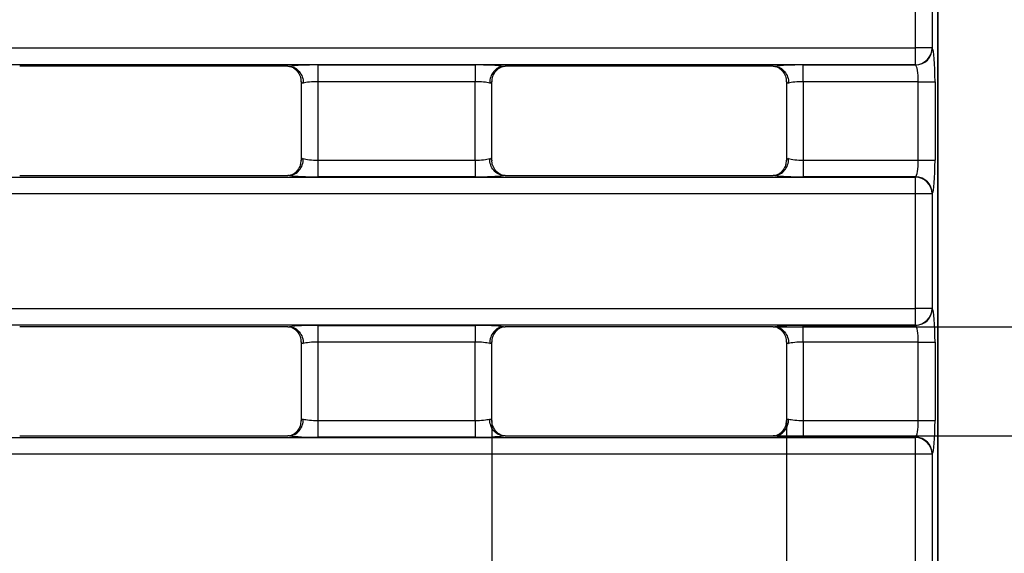
# Model space of a CAD drawing. Units: inches. Extents: x 0.3 to 17.5, y -1.4 to 11.5.
# Drawn here: x 10 to 11.1, y 7.2 to 7.9 of the extents above; entities that cross this region are included whole.
import ezdxf

# ---------------------------------------------------------------- set-up
doc = ezdxf.new("R2010")
doc.units = ezdxf.units.IN
doc.header["$MEASUREMENT"] = 0
doc.layers.add('FORMAT', color=7, linetype='Continuous')
doc.styles.add('SLDTEXTSTYLE0', font='TXT', dxfattribs={"width": 0.7})
doc.dimstyles.new('SLDDIMSTYLE0', dxfattribs={"dimtxt": 0.145833, "dimasz": 0.145833, "dimexe": 0, "dimexo": 0.0625, "dimgap": 0.036458, "dimtad": 2, "dimdec": 6, "dimlfac": 2, "dimrnd": 1e-09, "dimzin": 12, "dimdsep": 46, "dimlunit": 5, "dimtxsty": 'SLDTEXTSTYLE0', "dimsah": 1, "dimcen": 0.09, "dimadec": 0, "dimazin": 3, "dimtfac": 1, "dimtofl": 0, "dimtmove": 0, "dimatfit": 3, "dimfxl": 0, "dimfrac": 2, "dimtolj": 1, "dimtzin": 12, "dimarcsym": 0})
doc.dimstyles.new('SLDDIMSTYLE1', dxfattribs={"dimtxt": 0.145833, "dimasz": 0.145833, "dimexe": 0, "dimexo": 0.0625, "dimgap": 0.036458, "dimtad": 2, "dimdec": 6, "dimlfac": 2, "dimrnd": 1e-09, "dimzin": 12, "dimdsep": 46, "dimlunit": 5, "dimtxsty": 'SLDTEXTSTYLE0', "dimsah": 1, "dimcen": 0.09, "dimadec": 0, "dimazin": 3, "dimtfac": 1, "dimtmove": 0, "dimatfit": 0, "dimfxl": 0, "dimfrac": 2, "dimtolj": 1, "dimtzin": 12, "dimarcsym": 0})

# ---------------------------------------------------------------- blocks, each defined once
blk = doc.blocks.new('_D')
at = {"layer": 'FORMAT'}
for p, q in [((10.5436, 7.3944), (10.5436, 5.8525)), ((10.8887, 7.3944), (10.8887, 5.8525)), ((9.879, 6.1598), (9.8411, 6.1598)), ((9.8411, 6.1598), (9.8411, 5.9224)), ((10.384, 6.1598), (10.4219, 6.1598)), ((10.4219, 6.1598), (10.4219, 5.9224)), ((9.5989, 6.0457), (9.7066, 6.0457)), ((9.8411, 5.9224), (9.879, 5.9224)), ((10.4219, 5.9224), (10.384, 5.9224)), ((10.5436, 5.8919), (9.5803, 5.8919)), ((10.8887, 5.8919), (10.5436, 5.8919))]:
    blk.add_line(p, q, dxfattribs=at)
for points in [[(10.5436, 5.8919), (10.6894, 5.8695), (10.6894, 5.9143)], [(10.8887, 5.8919), (10.7429, 5.9143), (10.7429, 5.8695)]]:
    blk.add_solid(points, dxfattribs=at)
at = {"layer": 'FORMAT', "attachment_point": 1, "style": 'SLDTEXTSTYLE0'}
for s, insert, char_height in [('3', (9.6175, 6.1688), 0.1042), ('"', (9.7252, 6.1104), 0.1458), ('18mm', (9.879, 6.1104), 0.14583), ('4', (9.6175, 6.0262), 0.1042)]:
    blk.add_mtext(s, dxfattribs=dict(at, insert=insert, char_height=char_height))
blk = doc.blocks.new('_D_1')
at = {"layer": 'FORMAT'}
for p, q in [((11.7392, 7.5043), (11.7392, 7.7847)), ((10.8733, 7.5043), (11.7786, 7.5043)), ((11.7392, 7.5043), (11.7392, 7.3763)), ((10.8733, 7.3763), (11.7786, 7.3763)), ((11.7392, 7.3763), (11.7392, 6.618)), ((11.4713, 7.3231), (11.4713, 7.361)), ((11.4713, 7.361), (11.7087, 7.361)), ((11.7087, 7.361), (11.7087, 7.3231)), ((11.4713, 6.9167), (11.4713, 6.8788)), ((11.7087, 6.8788), (11.7087, 6.9167)), ((11.4713, 6.8788), (11.7087, 6.8788)), ((11.5854, 6.6366), (11.5854, 6.7443))]:
    blk.add_line(p, q, dxfattribs=at)
for points in [[(11.7392, 7.5043), (11.7616, 7.6501), (11.7167, 7.6501)], [(11.7392, 7.3763), (11.7167, 7.2305), (11.7616, 7.2305)]]:
    blk.add_solid(points, dxfattribs=at)
at = {"layer": 'FORMAT', "attachment_point": 1, "rotation": 90, "style": 'SLDTEXTSTYLE0'}
for s, insert, char_height in [('7mm', (11.5207, 6.9167), 0.14583), ('"', (11.5207, 6.7629), 0.1458), ('4', (11.6049, 6.6553), 0.1042), ('1', (11.4623, 6.6553), 0.1042)]:
    blk.add_mtext(s, dxfattribs=dict(at, insert=insert, char_height=char_height))

msp = doc.modelspace()

# ---------------------------------------------------------------- linework, layer by layer
at = {"color": 7, "linetype": 'Continuous', "lineweight": 25}
for p, q in [((11.06636425, 6.96977164), (11.06636425, 8.8261715)), ((11.06643935, 6.96977164), (11.06643935, 8.82523299)), ((11.03986541, 7.83087134), (11.03986541, 7.9650718)), ((11.0594754, 7.9650718), (11.0594754, 7.83087134)), ((6.40354467, 7.83087134), (11.03986541, 7.83087134)), ((11.0594754, 7.83087134), (11.03986541, 7.83087134)), ((11.03986541, 7.81126121), (11.03986541, 7.83087134)), ((11.0594754, 7.83087134), (11.05977577, 7.83057114)), ((11.03986541, 7.81126121), (6.40354467, 7.81126121)), ((10.30444295, 7.8093889), (9.99000352, 7.8093889)), ((10.339473, 7.81096101), (10.52387105, 7.81096101)), ((10.339473, 7.81096101), (10.339473, 7.79135088)), ((10.52387105, 7.81096101), (10.52387105, 7.79135088)), ((10.87334054, 7.8093889), (10.5589011, 7.8093889)), ((10.90837059, 7.81096101), (11.04016549, 7.81096101)), ((10.90837059, 7.79135088), (10.90837059, 7.81096101)), ((11.04016549, 7.81096101), (11.03986541, 7.81126121)), ((10.31978792, 7.79135088), (10.31978792, 7.69947415)), ((10.52387105, 7.79135088), (10.339473, 7.79135088)), ((10.339473, 7.79135088), (10.339473, 7.69947415)), ((10.52387105, 7.69947415), (10.52387105, 7.79135088)), ((10.54355613, 7.69947415), (10.54355613, 7.79135088)), ((10.88868551, 7.79135088), (10.88868551, 7.69947415)), ((11.04330969, 7.79135088), (10.90837059, 7.79135088)), ((10.90837059, 7.79135088), (10.90837059, 7.69947415)), ((11.04330969, 7.79135088), (11.06291997, 7.79135088)), ((11.04330969, 7.69947415), (11.04330969, 7.79135088)), ((11.06291997, 7.79135088), (11.06291997, 7.69947415)), ((10.339473, 7.69947415), (10.339473, 7.67986402)), ((10.339473, 7.69947415), (10.52387105, 7.69947415)), ((10.52387105, 7.69947415), (10.52387105, 7.67986402)), ((10.90837059, 7.69947415), (10.90837059, 7.67986402)), ((10.90837059, 7.69947415), (11.04330969, 7.69947415)), ((11.04330969, 7.69947415), (11.06291997, 7.69947415)), ((6.23409361, 7.67956381), (11.03986541, 7.67956381)), ((9.99000352, 7.68143614), (10.30444295, 7.68143614)), ((10.52387105, 7.67986402), (10.339473, 7.67986402)), ((10.5589011, 7.68143614), (10.87334054, 7.68143614)), ((11.04016549, 7.67986402), (10.90837059, 7.67986402)), ((11.03986541, 7.67956381), (11.04016549, 7.67986402)), ((11.03986541, 7.65995368), (11.03986541, 7.67956381)), ((11.03986541, 7.65995368), (6.23409361, 7.65995368)), ((11.03986541, 7.52575325), (11.03986541, 7.65995368)), ((11.0594754, 7.65995368), (11.03986541, 7.65995368)), ((11.05977577, 7.66025389), (11.0594754, 7.65995368)), ((11.0594754, 7.65995368), (11.0594754, 7.52575325)), ((1.29001394, 7.52575325), (11.03986541, 7.52575325)), ((11.0594754, 7.52575325), (11.03986541, 7.52575325)), ((11.03986541, 7.50614312), (11.03986541, 7.52575325)), ((11.0594754, 7.52575325), (11.05977577, 7.52545303)), ((11.03986541, 7.50614312), (1.29001394, 7.50614312)), ((10.30444295, 7.50427079), (9.99000352, 7.50427079)), ((10.339473, 7.50584289), (10.52387105, 7.50584289)), ((10.339473, 7.50584289), (10.339473, 7.48623276)), ((10.52387105, 7.50584289), (10.52387105, 7.48623276)), ((10.87334054, 7.50427079), (10.5589011, 7.50427079)), ((10.90837059, 7.50584289), (11.04016549, 7.50584289)), ((10.90837059, 7.48623276), (10.90837059, 7.50584289)), ((11.04016549, 7.50584289), (11.03986541, 7.50614312)), ((10.31978792, 7.48623276), (10.31978792, 7.39435603)), ((10.52387105, 7.48623276), (10.339473, 7.48623276)), ((10.339473, 7.48623276), (10.339473, 7.39435603)), ((10.52387105, 7.39435603), (10.52387105, 7.48623276)), ((10.54355613, 7.39435603), (10.54355613, 7.48623276)), ((10.88868551, 7.48623276), (10.88868551, 7.39435603)), ((11.04330969, 7.48623276), (10.90837059, 7.48623276)), ((10.90837059, 7.48623276), (10.90837059, 7.39435603)), ((11.04330969, 7.48623276), (11.06291997, 7.48623276)), ((11.04330969, 7.39435603), (11.04330969, 7.48623276)), ((11.06291997, 7.48623276), (11.06291997, 7.39435603)), ((10.339473, 7.39435603), (10.339473, 7.3747459)), ((10.339473, 7.39435603), (10.52387105, 7.39435603)), ((10.52387105, 7.39435603), (10.52387105, 7.3747459)), ((10.90837059, 7.39435603), (10.90837059, 7.3747459)), ((10.90837059, 7.39435603), (11.04330969, 7.39435603)), ((11.04330969, 7.39435603), (11.06291997, 7.39435603)), ((9.99000352, 7.37631803), (10.30444295, 7.37631803)), ((10.5589011, 7.37631803), (10.87334054, 7.37631803)), ((1.29001394, 7.37444571), (11.03986541, 7.37444571)), ((10.52387105, 7.3747459), (10.339473, 7.3747459)), ((11.04016549, 7.3747459), (10.90837059, 7.3747459)), ((11.03986541, 7.37444571), (11.04016549, 7.3747459)), ((11.03986541, 7.35483558), (11.03986541, 7.37444571)), ((11.03986541, 7.35483558), (1.29001394, 7.35483558)), ((11.0594754, 7.35483558), (11.03986541, 7.35483558)), ((11.03986541, 7.22063511), (11.03986541, 7.35483558)), ((11.05977577, 7.35513576), (11.0594754, 7.35483558)), ((11.0594754, 7.35483558), (11.0594754, 7.22063511))]:
    msp.add_line(p, q, dxfattribs=at)
for centre, radius, start, end in [((11.03968989, 7.83104673), 0.01978629, 270.50829037, 359.49212475), ((11.03998996, 7.83074682), 0.01978659, 270.50827687, 359.49129461), ((11.0396899, 7.65977832), 0.01978628, 0.50781947, 89.49175201), ((11.03998998, 7.66007823), 0.01978657, 0.50866312, 89.49176539), ((11.03968991, 7.52592861), 0.01978627, 270.50821738, 359.49221114), ((11.03998997, 7.5256287), 0.01978658, 270.50826522, 359.49130627), ((11.03968989, 7.3546602), 0.01978629, 0.50785008, 89.4917214), ((11.03998999, 7.35496011), 0.01978656, 0.50863251, 89.49179601)]:
    msp.add_arc(centre, radius, start, end, dxfattribs=at)
for centre, major_axis, ratio, start_param, end_param in [((11.05947551, 7.79135088), (0, 0.03937008), 0.0874886635, 4.7123889804, 6.1959188446), ((10.33947286, 7.80751658), (0.03937008, 0), 0.0874886635, 1.5707963268, 2.5798246572), ((10.52387106, 7.80751658), (0.03937008, 0), 0.0874886635, 0.5617679964, 1.5707963268), ((10.9083705, 7.80751658), (0.03937008, 0), 0.0874886635, 1.5707963268, 2.5798246572), ((11.03986538, 7.79135088), (0, 0.01968504), 0.1749773271, 4.7123889804, 6.1959188446), ((10.33947286, 7.79135088), (0.01968504, 0), 0.1749773271, 3.054326191, 3.6651914292), ((10.33947286, 7.78790644), (0.01968504, 0), 0.1749773271, 1.5707963268, 2.617993878), ((10.52387106, 7.78790644), (0.01968504, 0), 0.1749773271, 0.5235987756, 1.5707963268), ((10.52387106, 7.79135088), (0.01968504, 0), 0.1749773271, 5.7595865316, 6.3704517698), ((10.9083705, 7.79135088), (0.01968504, 0), 0.1749773271, 3.054326191, 3.6651914292), ((10.9083705, 7.78790644), (0.01968504, 0), 0.1749773271, 1.5707963268, 2.617993878), ((10.33947286, 7.69947415), (0.01968504, 0), 0.1749773271, 2.617993878, 3.2288591162), ((10.33947286, 7.70291859), (0.01968504, 0), 0.1749773271, 3.6651914292, 4.7123889804), ((10.52387106, 7.70291859), (0.01968504, 0), 0.1749773271, 4.7123889804, 5.7595865316), ((10.52387106, 7.69947415), (0.01968504, 0), 0.1749773271, 6.1959188446, 6.8067840828), ((10.9083705, 7.69947415), (0.01968504, 0), 0.1749773271, 2.617993878, 3.2288591162), ((10.9083705, 7.70291859), (0.01968504, 0), 0.1749773271, 3.6651914292, 4.7123889804), ((11.03986538, 7.69947415), (0, 0.01968504), 0.1749773271, 3.2288591162, 4.7123889804), ((11.05947551, 7.69947415), (0, 0.03937008), 0.0874886635, 3.2288591162, 4.7123889804), ((10.33947286, 7.68330846), (0.03937008, 0), 0.0874886635, 3.70336065, 4.7123889804), ((10.52387106, 7.68330846), (0.03937008, 0), 0.0874886635, 4.7123889804, 5.7214173108), ((10.9083705, 7.68330846), (0.03937008, 0), 0.0874886635, 3.70336065, 4.7123889804), ((11.05947551, 7.48623277), (0, 0.03937008), 0.0874886635, 4.7123889804, 6.1959188446), ((10.33947286, 7.50239847), (0.03937008, 0), 0.0874886635, 1.5707963268, 2.5798246572), ((10.52387106, 7.50239847), (0.03937008, 0), 0.0874886635, 0.5617679964, 1.5707963268), ((10.9083705, 7.50239847), (0.03937008, 0), 0.0874886635, 1.5707963268, 2.5798246572), ((11.03986538, 7.48623277), (0, 0.01968504), 0.1749773271, 4.7123889804, 6.1959188446), ((10.33947286, 7.48623277), (0.01968504, 0), 0.1749773271, 3.054326191, 3.6651914292), ((10.33947286, 7.48278833), (0.01968504, 0), 0.1749773271, 1.5707963268, 2.617993878), ((10.52387106, 7.48278833), (0.01968504, 0), 0.1749773271, 0.5235987756, 1.5707963268), ((10.52387106, 7.48623277), (0.01968504, 0), 0.1749773271, 5.7595865316, 6.3704517698), ((10.9083705, 7.48623277), (0.01968504, 0), 0.1749773271, 3.054326191, 3.6651914292), ((10.9083705, 7.48278833), (0.01968504, 0), 0.1749773271, 1.5707963268, 2.617993878), ((10.33947286, 7.39435604), (0.01968504, 0), 0.1749773271, 2.617993878, 3.2288591162), ((10.33947286, 7.39780048), (0.01968504, 0), 0.1749773271, 3.6651914292, 4.7123889804), ((10.52387106, 7.39780048), (0.01968504, 0), 0.1749773271, 4.7123889804, 5.7595865316), ((10.52387106, 7.39435604), (0.01968504, 0), 0.1749773271, 6.1959188446, 6.8067840828), ((10.9083705, 7.39435604), (0.01968504, 0), 0.1749773271, 2.617993878, 3.2288591162), ((10.9083705, 7.39780048), (0.01968504, 0), 0.1749773271, 3.6651914292, 4.7123889804), ((11.03986538, 7.39435604), (0, 0.01968504), 0.1749773271, 3.2288591162, 4.7123889804), ((11.05947551, 7.39435604), (0, 0.03937008), 0.0874886635, 3.2288591162, 4.7123889804), ((10.33947286, 7.37819035), (0.03937008, 0), 0.0874886635, 3.70336065, 4.7123889804), ((10.52387106, 7.37819035), (0.03937008, 0), 0.0874886635, 4.7123889804, 5.7214173108), ((10.9083705, 7.37819035), (0.03937008, 0), 0.0874886635, 3.70336065, 4.7123889804)]:
    msp.add_ellipse(centre, major_axis=major_axis, ratio=ratio, start_param=start_param, end_param=end_param, dxfattribs=at)
for points, knots in [([(10.30444281, 7.80938889), (10.30482373, 7.80938889), (10.30521075, 7.80938433), (10.30557269, 7.80937398), (10.30577413, 7.80936822), (10.30596992, 7.80936063), (10.30615339, 7.80935137)], [0, 0, 0, 0, 0.000058052062305, 0.000058052062305, 0.000058052062305, 0.000090084884128, 0.000090084884128, 0.000090084884128, 0.000090084884128]), ([(10.30615339, 7.80935137), (10.3083426, 7.80924088), (10.31046986, 7.80864917), (10.31443077, 7.8065682), (10.31622735, 7.80508803), (10.31921186, 7.8014641), (10.32040597, 7.79930471), (10.32200419, 7.79466871), (10.32242514, 7.79212263), (10.32242512, 7.78962866)], [0, 0, 0, 0, 0.25, 0.25, 0.5, 0.5, 0.75, 0.75, 1, 1, 1, 1]), ([(10.30717297, 7.80928707), (10.30718455, 7.80928591), (10.30720931, 7.80928345), (10.3084056, 7.80889952), (10.3109943, 7.807668), (10.31491103, 7.80468503), (10.31831, 7.79943999), (10.32008744, 7.79450732), (10.31963816, 7.79174656), (10.31956587, 7.79130234)], [0, 0, 0, 0, 0.0882752961, 0.1887945894, 0.3005686445, 0.4912593794, 0.7123630436, 0.9537171658, 1, 1, 1, 1]), ([(10.55719053, 7.80935137), (10.55500132, 7.80924088), (10.55287406, 7.80864917), (10.54891314, 7.8065682), (10.54711657, 7.80508803), (10.54413206, 7.8014641), (10.54293795, 7.79930471), (10.54133973, 7.79466871), (10.54091878, 7.79212263), (10.5409188, 7.78962866)], [0, 0, 0, 0, 0.25, 0.25, 0.5, 0.5, 0.75, 0.75, 1, 1, 1, 1]), ([(10.54382394, 7.79134065), (10.54390246, 7.79340813), (10.54405797, 7.79750264), (10.54688364, 7.80259965), (10.55020893, 7.80615489), (10.55325967, 7.8081411), (10.55523671, 7.8090037), (10.55616467, 7.80928958), (10.55618572, 7.80929256), (10.55619543, 7.80929393)], [0, 0, 0, 0, 0.2110232572, 0.4179154903, 0.5878476075, 0.7273751362, 0.8328514835, 0.9228742595, 1, 1, 1, 1]), ([(10.87334045, 7.80938889), (10.87372137, 7.80938889), (10.87410839, 7.80938433), (10.87447032, 7.80937398), (10.87467177, 7.80936822), (10.87486756, 7.80936063), (10.87505103, 7.80935137)], [0, 0, 0, 0, 0.000058052062305, 0.000058052062305, 0.000058052062305, 0.000090084884128, 0.000090084884128, 0.000090084884128, 0.000090084884128]), ([(10.87505103, 7.80935137), (10.87724024, 7.80924088), (10.8793675, 7.80864917), (10.88332841, 7.8065682), (10.88512498, 7.80508803), (10.8881095, 7.8014641), (10.8893036, 7.79930471), (10.89090182, 7.79466871), (10.89132278, 7.79212263), (10.89132276, 7.78962866)], [0, 0, 0, 0, 0.25, 0.25, 0.5, 0.5, 0.75, 0.75, 1, 1, 1, 1]), ([(10.87607056, 7.80928707), (10.87608228, 7.80928592), (10.87610735, 7.80928346), (10.87730307, 7.80889951), (10.87989199, 7.80766801), (10.88380837, 7.80468496), (10.88720883, 7.79944008), (10.88898612, 7.7944986), (10.88853414, 7.79172919), (10.88846023, 7.7912763)], [0, 0, 0, 0, 0.0881960884, 0.1886206449, 0.3002934754, 0.4908115173, 0.7117203176, 0.9528558652, 1, 1, 1, 1]), ([(10.30615339, 7.68147366), (10.3083426, 7.68158416), (10.31046986, 7.68217587), (10.31443077, 7.68425684), (10.31622735, 7.68573701), (10.31921186, 7.68936093), (10.32040597, 7.69152032), (10.32200419, 7.69615632), (10.32242514, 7.6987024), (10.32242512, 7.70119637)], [0, 0, 0, 0, 0.25, 0.25, 0.5, 0.5, 0.75, 0.75, 1, 1, 1, 1]), ([(10.31951952, 7.69948249), (10.31944101, 7.69741567), (10.3192855, 7.69332188), (10.31646044, 7.68822531), (10.31313513, 7.68467016), (10.31008433, 7.68268393), (10.30810747, 7.68182133), (10.30717893, 7.68153547), (10.30715819, 7.68153248), (10.30714863, 7.68153111)], [0, 0, 0, 0, 0.21097174327, 0.41787358065, 0.58781700407, 0.72735413944, 0.83283755453, 0.92286966727, 1, 1, 1, 1]), ([(10.55719053, 7.68147366), (10.55500132, 7.68158416), (10.55287406, 7.68217587), (10.54891314, 7.68425684), (10.54711657, 7.68573701), (10.54413206, 7.68936093), (10.54293795, 7.69152032), (10.54133973, 7.69615632), (10.54091878, 7.6987024), (10.5409188, 7.70119637)], [0, 0, 0, 0, 0.25, 0.25, 0.5, 0.5, 0.75, 0.75, 1, 1, 1, 1]), ([(10.55617108, 7.68153796), (10.55615938, 7.68153911), (10.55613436, 7.68154157), (10.5549382, 7.68192553), (10.55234942, 7.68315697), (10.54843328, 7.68614018), (10.5450328, 7.69138494), (10.54325552, 7.69632644), (10.5437075, 7.69909584), (10.54378141, 7.69954873)], [0, 0, 0, 0, 0.0881963842, 0.1886250241, 0.3002981326, 0.490809864, 0.7117196529, 0.952856009, 1, 1, 1, 1]), ([(10.87505103, 7.68147366), (10.87724024, 7.68158416), (10.8793675, 7.68217587), (10.88332841, 7.68425684), (10.88512498, 7.68573701), (10.8881095, 7.68936093), (10.8893036, 7.69152032), (10.89090182, 7.69615632), (10.89132278, 7.6987024), (10.89132276, 7.70119637)], [0, 0, 0, 0, 0.25, 0.25, 0.5, 0.5, 0.75, 0.75, 1, 1, 1, 1]), ([(10.8884174, 7.69948438), (10.88833886, 7.69741691), (10.8881833, 7.69332248), (10.88535805, 7.68822531), (10.88203269, 7.68467016), (10.87898198, 7.68268393), (10.87700493, 7.68182134), (10.87607697, 7.68153546), (10.87605592, 7.68153248), (10.87604621, 7.68153111)], [0, 0, 0, 0, 0.2110242215, 0.417912979, 0.5878456589, 0.7273739731, 0.8328507197, 0.922873907, 1, 1, 1, 1]), ([(10.55890111, 7.68143614), (10.55852019, 7.68143614), (10.55813317, 7.6814407), (10.55777123, 7.68145105), (10.55756979, 7.68145681), (10.557374, 7.6814644), (10.55719053, 7.68147366)], [0, 0, 0, 0, 0.000058052062305, 0.000058052062305, 0.000058052062305, 0.000090084884128, 0.000090084884128, 0.000090084884128, 0.000090084884128]), ([(10.30444281, 7.50427078), (10.30482373, 7.50427078), (10.30521075, 7.50426622), (10.30557269, 7.50425587), (10.30577413, 7.50425011), (10.30596992, 7.50424252), (10.30615339, 7.50423326)], [0, 0, 0, 0, 0.000058052062305, 0.000058052062305, 0.000058052062305, 0.000090084884128, 0.000090084884128, 0.000090084884128, 0.000090084884128]), ([(10.30615339, 7.50423326), (10.3083426, 7.50412277), (10.31046986, 7.50353106), (10.31443077, 7.50145009), (10.31622735, 7.49996991), (10.31921186, 7.49634599), (10.32040597, 7.4941866), (10.32200419, 7.4895506), (10.32242514, 7.48700452), (10.32242512, 7.48451055)], [0, 0, 0, 0, 0.25, 0.25, 0.5, 0.5, 0.75, 0.75, 1, 1, 1, 1]), ([(10.30717297, 7.50416897), (10.30718455, 7.50416781), (10.30720931, 7.50416533), (10.3084056, 7.50378139), (10.31099431, 7.50254992), (10.31491103, 7.4995669), (10.31831, 7.49432187), (10.32008744, 7.4893892), (10.31963816, 7.48662844), (10.31956587, 7.48618422)], [0, 0, 0, 0, 0.08827527758, 0.18879457672, 0.30056830183, 0.49125931443, 0.71236314703, 0.95371718243, 1, 1, 1, 1]), ([(10.55719053, 7.50423326), (10.55500132, 7.50412277), (10.55287406, 7.50353106), (10.54891314, 7.50145009), (10.54711657, 7.49996991), (10.54413206, 7.49634599), (10.54293795, 7.4941866), (10.54133973, 7.4895506), (10.54091878, 7.48700452), (10.5409188, 7.48451055)], [0, 0, 0, 0, 0.25, 0.25, 0.5, 0.5, 0.75, 0.75, 1, 1, 1, 1]), ([(10.54382394, 7.48622253), (10.54390246, 7.48829002), (10.54405797, 7.49238453), (10.54688363, 7.49748156), (10.55020894, 7.50103676), (10.55325967, 7.50302298), (10.55523671, 7.50388559), (10.55616467, 7.50417147), (10.55618572, 7.50417445), (10.55619543, 7.50417583)], [0, 0, 0, 0, 0.21102382277, 0.41791601532, 0.58784745775, 0.72737510693, 0.83285151629, 0.92287427459, 1, 1, 1, 1]), ([(10.87334045, 7.50427078), (10.87372137, 7.50427078), (10.87410839, 7.50426622), (10.87447032, 7.50425587), (10.87467177, 7.50425011), (10.87486756, 7.50424252), (10.87505103, 7.50423326)], [0, 0, 0, 0, 0.000058052062305, 0.000058052062305, 0.000058052062305, 0.000090084884128, 0.000090084884128, 0.000090084884128, 0.000090084884128]), ([(10.87505103, 7.50423326), (10.87724024, 7.50412277), (10.8793675, 7.50353106), (10.88332841, 7.50145009), (10.88512498, 7.49996991), (10.8881095, 7.49634599), (10.8893036, 7.4941866), (10.89090182, 7.4895506), (10.89132278, 7.48700452), (10.89132276, 7.48451055)], [0, 0, 0, 0, 0.25, 0.25, 0.5, 0.5, 0.75, 0.75, 1, 1, 1, 1]), ([(10.87607056, 7.50416897), (10.87608228, 7.50416781), (10.87610735, 7.50416534), (10.87730307, 7.50378137), (10.879892, 7.50254993), (10.88380836, 7.49956683), (10.88720883, 7.49432196), (10.88898612, 7.48938047), (10.88853414, 7.48661108), (10.88846023, 7.48615818)], [0, 0, 0, 0, 0.0881960966, 0.1886206893, 0.3002932238, 0.4908116007, 0.7117206361, 0.9528561698, 1, 1, 1, 1]), ([(10.30615339, 7.37635555), (10.3083426, 7.37646604), (10.31046986, 7.37705776), (10.31443077, 7.37913873), (10.31622735, 7.3806189), (10.31921186, 7.38424282), (10.32040597, 7.38640221), (10.32200419, 7.39103821), (10.32242514, 7.39358429), (10.32242512, 7.39607826)], [0, 0, 0, 0, 0.25, 0.25, 0.5, 0.5, 0.75, 0.75, 1, 1, 1, 1]), ([(10.31951952, 7.39436439), (10.31944101, 7.39229756), (10.3192855, 7.38820378), (10.31646043, 7.38310721), (10.31313514, 7.37955204), (10.31008433, 7.3775658), (10.30810747, 7.37670323), (10.30717893, 7.37641736), (10.30715819, 7.37641438), (10.30714863, 7.376413)], [0, 0, 0, 0, 0.2109716879, 0.417873471, 0.5878172776, 0.7273543763, 0.8328375984, 0.9228696875, 1, 1, 1, 1]), ([(10.55719053, 7.37635555), (10.55500132, 7.37646604), (10.55287406, 7.37705776), (10.54891314, 7.37913873), (10.54711657, 7.3806189), (10.54413206, 7.38424282), (10.54293795, 7.38640221), (10.54133973, 7.39103821), (10.54091878, 7.39358429), (10.5409188, 7.39607826)], [0, 0, 0, 0, 0.25, 0.25, 0.5, 0.5, 0.75, 0.75, 1, 1, 1, 1]), ([(10.55617108, 7.37641986), (10.55615938, 7.37642102), (10.55613436, 7.3764235), (10.5549382, 7.37680738), (10.55234942, 7.37803888), (10.5484333, 7.38102209), (10.54503278, 7.38626682), (10.54325552, 7.39120832), (10.5437075, 7.39397771), (10.54378141, 7.39443061)], [0, 0, 0, 0, 0.08819645088, 0.18862498397, 0.3002983531, 0.4908105461, 0.71171947809, 0.95285598043, 1, 1, 1, 1]), ([(10.87505103, 7.37635555), (10.87724024, 7.37646604), (10.8793675, 7.37705776), (10.88332841, 7.37913873), (10.88512498, 7.3806189), (10.8881095, 7.38424282), (10.8893036, 7.38640221), (10.89090182, 7.39103821), (10.89132278, 7.39358429), (10.89132276, 7.39607826)], [0, 0, 0, 0, 0.25, 0.25, 0.5, 0.5, 0.75, 0.75, 1, 1, 1, 1]), ([(10.8884174, 7.3943663), (10.88833886, 7.39229882), (10.88818331, 7.38820438), (10.88535805, 7.3831072), (10.8820327, 7.37955204), (10.87898198, 7.3775658), (10.87700493, 7.37670324), (10.87607697, 7.37641736), (10.87605592, 7.37641438), (10.87604621, 7.376413)], [0, 0, 0, 0, 0.211024645, 0.4179132227, 0.5878461826, 0.7273743754, 0.832850865, 0.9228739741, 1, 1, 1, 1]), ([(10.55890111, 7.37631803), (10.55852019, 7.37631803), (10.55813317, 7.37632259), (10.55777123, 7.37633294), (10.55756979, 7.3763387), (10.557374, 7.37634629), (10.55719053, 7.37635555)], [0, 0, 0, 0, 0.000058052062305, 0.000058052062305, 0.000058052062305, 0.000090084884128, 0.000090084884128, 0.000090084884128, 0.000090084884128])]:
    msp.add_open_spline(points, degree=3, knots=knots, dxfattribs=at)
for points in [[(10.55719053, 7.80935137), (10.55771004, 7.80937759), (10.55830209, 7.80938889), (10.55890111, 7.80938889)], [(10.30615339, 7.68147366), (10.30563388, 7.68144744), (10.30504183, 7.68143614), (10.30444281, 7.68143614)], [(10.87505103, 7.68147366), (10.87453152, 7.68144744), (10.87393947, 7.68143614), (10.87334045, 7.68143614)], [(10.55719053, 7.50423326), (10.55771004, 7.50425948), (10.55830209, 7.50427078), (10.55890111, 7.50427078)], [(10.30615339, 7.37635555), (10.30563388, 7.37632933), (10.30504183, 7.37631803), (10.30444281, 7.37631803)], [(10.87505103, 7.37635555), (10.87453152, 7.37632933), (10.87393947, 7.37631803), (10.87334045, 7.37631803)]]:
    msp.add_open_spline(points, degree=3, dxfattribs=at)

# ---------------------------------------------------------------- dimensions: what is measured, and where the dimension line sits
at = {"layer": 'FORMAT'}
for base, p1, p2, angle, dimstyle, picture, middle in [((11.739182569, 7.376318028), (10.873340446, 7.504270784), (10.873340446, 7.376318028), 90, 'SLDDIMSTYLE1', '_D_1', (11.739182569, 7.008459116)), ((10.5435561, 5.89189497), (10.88868546, 7.39435604), (10.5435561, 7.39435604), 0, 'SLDDIMSTYLE0', '_D', (10.02002651, 5.89189497))]:
    dim = msp.add_linear_dim(base=base, p1=p1, p2=p2, angle=angle, dimstyle=dimstyle, dxfattribs=at)
    dim.commit()
    dim.dimension.update_dxf_attribs({"geometry": picture, "text_midpoint": middle, "dimtype": 160})

doc.saveas('drawing.dxf')
